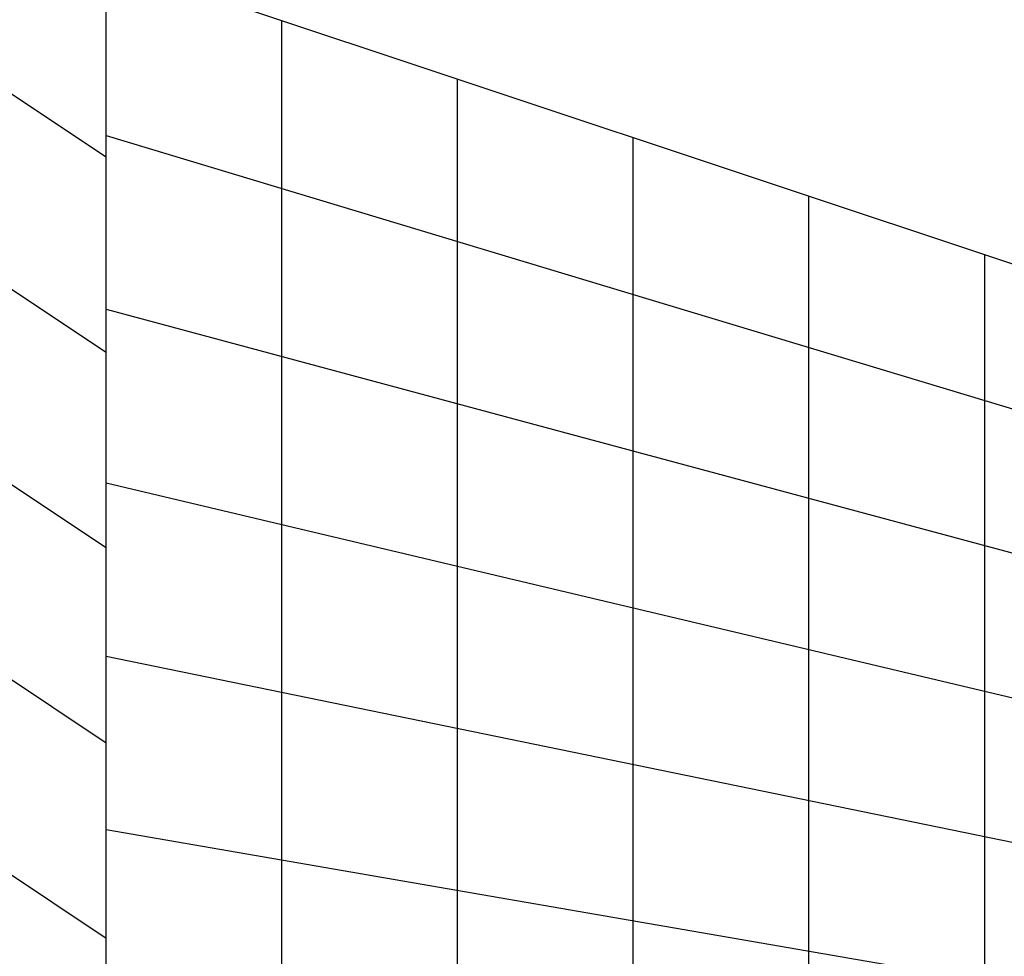
# Model space of a CAD drawing. Extents: x 6517 to 37593, y 32002 to 42455.
# Drawn here: x 26945 to 28626, y 39258 to 40856 of the extents above; entities that cross this region are included whole.
import ezdxf

# ---------------------------------------------------------------- set-up
doc = ezdxf.new("R2010")
doc.units = 0
doc.header["$LTSCALE"] = 350
doc.header["$MEASUREMENT"] = 0
doc.layers.add('TERRANO-1893', color=7, linetype='CONTINUOUS')

msp = doc.modelspace()

# ---------------------------------------------------------------- linework, layer by layer
at = {"layer": 'TERRANO-1893'}
for p, q in [((27092.9, 39288.1), (24592.9, 40954.8)), ((27092.9, 39621.5), (25092.9, 40954.8)), ((27092.9, 39954.8), (25592.9, 40954.8)), ((27092.9, 40288.1), (26092.9, 40954.8)), ((27092.9, 40621.5), (26592.9, 40954.8)), ((30092.9, 39954.8), (27092.9, 40954.8)), ((27092.9, 38954.8), (27092.9, 40954.8)), ((27092.9, 40658.5), (30092.9, 39754.8)), ((27092.9, 40362.3), (30092.9, 39554.8)), ((27092.9, 40066), (30092.9, 39354.8)), ((27092.9, 39769.8), (30092.9, 39154.8))]:
    msp.add_line(p, q, dxfattribs=at)
for points in [[(27092.9, 37954.8, 0), (27092.9, 38954.8, 0), (27092.9, 40954.8, 0)], [(27392.9, 37954.8, 0), (27392.9, 38853.5, 0), (27392.9, 40854.8, 0)], [(27692.9, 37954.8, 0), (27692.9, 38823.7, 0), (27692.9, 40754.8, 0)], [(27992.9, 37954.8, 0), (27992.9, 38790.1, 0), (27992.9, 40654.8, 0)], [(28292.9, 37954.8, 0), (28292.9, 38753.9, 0), (28292.9, 40554.8, 0)], [(28592.9, 37954.8, 0), (28592.9, 38716.4, 0), (28592.9, 40454.8, 0)], [(30092.9, 38954.8, 0), (27092.9, 39473.5, 0)]]:
    msp.add_polyline3d(points, dxfattribs=at)

doc.saveas('drawing.dxf')
